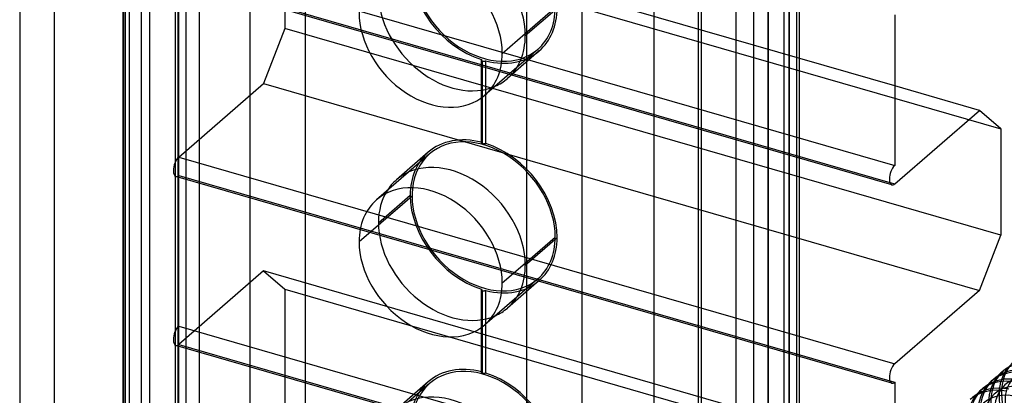
# Model space of a CAD drawing. Units: millimetres. Extents: x -71 to 38, y -183 to 176.
# Drawn here: x -71 to -25, y 3 to 21 of the extents above; entities that cross this region are included whole.
import ezdxf

# ---------------------------------------------------------------- set-up
doc = ezdxf.new("R2010")
doc.units = ezdxf.units.MM
doc.layers.add('MAIN-1', color=7, linetype='Continuous')
doc.layers.add('MAIN-2', color=7, linetype='Continuous')

msp = doc.modelspace()

# ---------------------------------------------------------------- linework, layer by layer
at = {"layer": 'MAIN-1'}
for p, q in [((-39.421, 125.105), (-39.421, -178.004)), ((-47.519, 121.091), (-47.519, -182.018)), ((-44.921, 120.341), (-44.921, -182.768)), ((-66.572, 106.224), (-66.572, -172.831)), ((-63.974, 104.095), (-63.974, -170.474)), ((-71.433, 44.279), (-71.433, -20.673)), ((-69.809, 43.81), (-69.809, -21.142)), ((-57.974, 34.94), (-57.974, -24.548)), ((-39.282, 34.998), (-39.282, -29.954)), ((-37.658, 34.529), (-37.658, -30.423)), ((-30.158, 20.762), (-30.158, 13.658)), ((-48.668, 18.943), (-47.583, 19.883)), ((-47.989, 18.273), (-49.493, 16.97)), ((-26.158, 16.256), (-30.158, 17.41)), ((-30.158, 12.792), (-26.158, 16.256)), ((-25.158, 15.39), (-26.158, 16.256)), ((-25.158, 15.39), (-25.158, 10.367)), ((-53.095, 13.343), (-54.599, 12.041)), ((-30.389, 12.858), (-30.158, 12.792)), ((-26.158, 7.769), (-25.158, 10.367)), ((-48.668, 8.118), (-47.583, 9.058)), ((-47.989, 7.447), (-49.493, 6.145)), ((-26.158, 7.769), (-30.158, 4.305)), ((-25.102, 3.92), (-24.987, 4.019)), ((-30.389, 3.505), (-30.158, 3.439)), ((-30.158, 3.439), (-30.158, -3.663)), ((-25.602, 3.487), (-25.487, 3.586)), ((-26.102, 3.054), (-25.987, 3.153))]:
    msp.add_line(p, q, dxfattribs=at)
for centre, major_axis, ratio, start_param, end_param in [((-51.046, 20.784), (2.619, -3.024), 0.75, 0.713724, 3.141552), ((-52.046, 19.918), (-2.553, 2.948), 0.75, -2.427868, -0.000041), ((-52.046, 19.918), (-2.553, 2.948), 0.75, 0.713724, 3.141552), ((-51.046, 20.784), (2.619, -3.024), 0.75, -0.000041, 0.713724), ((-52.046, 19.918), (-2.553, 2.948), 0.75, 3.141552, 3.855317), ((-51.046, 20.784), (2.619, -3.024), 0.75, -0.224075, -0.000041), ((-51.046, 9.959), (2.619, -3.024), 0.75, 0.713724, 3.141552), ((-30.158, 13.225), (-0.139, -0.48), 0.433013, -2.55359, -0.982794), ((-30.158, 13.225), (-0.139, -0.48), 0.433013, -0.982794, 0.000007), ((-52.046, 9.093), (-2.553, 2.948), 0.75, -2.427868, -0.000041), ((-51.046, 9.959), (2.619, -3.024), 0.75, 3.141552, 3.365668), ((-30.158, 13.225), (-0.139, -0.48), 0.433013, 0.000007, 0.588003), ((-52.046, 9.093), (-2.553, 2.948), 0.75, -0.000041, 0.713724), ((-52.046, 9.093), (-2.553, 2.948), 0.75, 0.713724, 3.141552), ((-51.046, 9.959), (2.619, -3.024), 0.75, -0.000041, 0.713724), ((-52.046, 9.093), (-2.553, 2.948), 0.75, 3.141552, 3.855317), ((-51.046, 9.959), (2.619, -3.024), 0.75, -0.224075, -0.000041), ((-30.158, 3.872), (-0.139, -0.48), 0.433013, -2.55359, -0.982794), ((-23.138, 1.652), (1.964, -2.268), 0.75, 2.379611, 3.141491), ((-23.638, 1.219), (1.964, -2.268), 0.75, 2.379611, 3.141491), ((-23.523, 1.319), (1.964, -2.268), 0.75, 2.379611, 3.141491), ((-23.138, 1.652), (1.964, -2.268), 0.75, 3.141491, 3.255015), ((-30.158, 3.872), (-0.139, -0.48), 0.433013, -0.982794, 0.000007), ((-30.158, 3.872), (-0.139, -0.48), 0.433013, 0.000007, 0.588003), ((-24.138, 0.786), (1.964, -2.268), 0.75, 2.379611, 3.141491), ((-24.023, 0.886), (1.964, -2.268), 0.75, 2.379611, 3.141491), ((-23.638, 1.219), (1.964, -2.268), 0.75, 3.141491, 3.255015), ((-51.046, -0.866), (2.619, -3.024), 0.75, 0.713724, 3.141552), ((-24.638, 0.353), (1.964, -2.268), 0.75, 2.379611, 3.141491), ((-24.523, 0.453), (1.964, -2.268), 0.75, 2.379611, 3.141491), ((-24.138, 0.786), (1.964, -2.268), 0.75, 3.141491, 3.255015)]:
    msp.add_ellipse(centre, major_axis=major_axis, ratio=ratio, start_param=start_param, end_param=end_param, dxfattribs=at)
at = {"layer": 'MAIN-2'}
for p, q in [((-65.701, 133.846), (-65.701, -169.263)), ((-62.969, 134.212), (-62.969, -168.897)), ((-66.451, 133.196), (-66.451, -169.913)), ((-60.572, 131.788), (-60.572, -171.321)), ((-63.603, 129.163), (-63.603, -170.446)), ((-64.103, 128.73), (-64.103, -170.879)), ((-66.268, 126.855), (-66.268, -170.254)), ((-66.518, -170.038), (-66.518, 126.638)), ((-36.122, 126.462), (-36.122, -176.647)), ((-41.519, 126.288), (-41.519, -176.821)), ((-35.39, 103.32), (-35.39, -158.363)), ((-35.122, -158.131), (-35.122, 103.552)), ((-36.14, 102.67), (-36.14, -159.012)), ((-36.823, 102.079), (-36.823, -159.604)), ((-63.943, 47.89), (-63.943, -17.062)), ((-65.309, 47.707), (-65.309, -17.245)), ((-35.148, 39.578), (-35.148, -25.374)), ((-34.648, -25.807), (-34.648, 39.145)), ((-34.782, 38.895), (-34.782, -26.057)), ((-30.158, 17.41), (-59.933, 26.006)), ((-58.933, 25.14), (-25.158, 15.39)), ((-58.933, 25.14), (-58.933, 20.117)), ((-63.933, 23.408), (-30.158, 13.658)), ((-30.297, 12.744), (-64.072, 22.494)), ((-63.933, 22.542), (-30.389, 12.858)), ((-47.583, 19.883), (-46.168, 21.108)), ((-47.581, 19.784), (-46.081, 21.083)), ((-58.933, 20.117), (-59.933, 17.519)), ((-25.158, 10.367), (-58.933, 20.117)), ((-46.927, 19.06), (-48.427, 17.761)), ((-46.993, 19.135), (-47.989, 18.273)), ((-49.654, 18.652), (-49.647, 18.64)), ((-49.654, 14.752), (-49.654, 18.652)), ((-49.647, 18.64), (-49.641, 18.627)), ((-49.641, 18.627), (-49.634, 18.615)), ((-49.634, 18.615), (-49.628, 18.602)), ((-49.628, 18.602), (-49.621, 18.59)), ((-49.621, 18.59), (-49.615, 18.577)), ((-49.535, 18.575), (-49.51, 18.579)), ((-49.51, 18.579), (-49.486, 18.582)), ((-49.486, 18.582), (-49.462, 18.586)), ((-49.462, 18.586), (-49.437, 18.59)), ((-49.437, 14.689), (-49.437, 18.59)), ((-49.615, 18.577), (-49.608, 18.565)), ((-49.608, 18.565), (-49.584, 18.568)), ((-49.608, 14.668), (-49.608, 18.565)), ((-49.584, 18.568), (-49.559, 18.572)), ((-49.559, 18.572), (-49.535, 18.575)), ((-63.933, 14.055), (-59.933, 17.519)), ((-59.933, 17.519), (-26.158, 7.769)), ((-49.647, 14.74), (-49.654, 14.752)), ((-49.641, 14.728), (-49.647, 14.74)), ((-49.634, 14.716), (-49.641, 14.728)), ((-49.628, 14.704), (-49.634, 14.716)), ((-49.621, 14.692), (-49.628, 14.704)), ((-49.615, 14.68), (-49.621, 14.692)), ((-49.608, 14.668), (-49.615, 14.68)), ((-49.584, 14.671), (-49.608, 14.668)), ((-49.559, 14.674), (-49.584, 14.671)), ((-49.535, 14.678), (-49.559, 14.674)), ((-49.51, 14.681), (-49.535, 14.678)), ((-49.486, 14.684), (-49.51, 14.681)), ((-49.462, 14.686), (-49.486, 14.684)), ((-49.437, 14.689), (-49.462, 14.686)), ((-63.933, 14.055), (-30.158, 4.305)), ((-52.164, 14.282), (-53.664, 12.983)), ((-52.099, 14.206), (-53.095, 13.343)), ((-30.297, 3.391), (-64.072, 13.141)), ((-63.933, 13.189), (-30.389, 3.505)), ((-63.933, 6.087), (-63.933, 13.189)), ((-55.423, 10.068), (-52.923, 12.233)), ((-54.51, 10.959), (-53.01, 12.258)), ((-47.583, 9.058), (-46.168, 10.283)), ((-47.581, 8.959), (-46.081, 10.258)), ((-59.933, 8.685), (-63.933, 5.221)), ((-59.933, 8.685), (-58.933, 7.819)), ((-30.158, 0.09), (-59.933, 8.685)), ((-46.927, 8.234), (-48.427, 6.935)), ((-46.993, 8.31), (-47.989, 7.447)), ((-58.933, 7.819), (-58.933, 0.978)), ((-58.933, 7.819), (-25.158, -1.931)), ((-49.654, 7.827), (-49.647, 7.814)), ((-49.654, 3.926), (-49.654, 7.827)), ((-49.647, 7.814), (-49.641, 7.802)), ((-49.641, 7.802), (-49.634, 7.789)), ((-49.634, 7.789), (-49.628, 7.777)), ((-49.628, 7.777), (-49.621, 7.764)), ((-49.621, 7.764), (-49.615, 7.752)), ((-49.615, 7.752), (-49.608, 7.74)), ((-49.608, 7.74), (-49.584, 7.743)), ((-49.608, 3.843), (-49.608, 7.74)), ((-49.584, 7.743), (-49.559, 7.747)), ((-49.559, 7.747), (-49.535, 7.75)), ((-49.535, 7.75), (-49.51, 7.753)), ((-49.51, 7.753), (-49.486, 7.757)), ((-49.486, 7.757), (-49.462, 7.761)), ((-49.462, 7.761), (-49.437, 7.764)), ((-49.437, 3.864), (-49.437, 7.764)), ((-63.933, 6.087), (-30.158, -3.663)), ((-30.297, -4.576), (-64.072, 5.174)), ((-63.933, 5.221), (-30.389, -4.462)), ((-49.647, 3.915), (-49.654, 3.926)), ((-49.641, 3.903), (-49.647, 3.915)), ((-49.634, 3.891), (-49.641, 3.903)), ((-49.628, 3.879), (-49.634, 3.891)), ((-49.621, 3.867), (-49.628, 3.879)), ((-49.615, 3.855), (-49.621, 3.867)), ((-49.608, 3.843), (-49.615, 3.855)), ((-49.584, 3.846), (-49.608, 3.843)), ((-49.559, 3.849), (-49.584, 3.846)), ((-49.535, 3.852), (-49.559, 3.849)), ((-49.51, 3.855), (-49.535, 3.852)), ((-49.486, 3.858), (-49.51, 3.855)), ((-49.462, 3.861), (-49.486, 3.858)), ((-49.437, 3.864), (-49.462, 3.861)), ((-52.164, 3.456), (-53.664, 2.157)), ((-52.099, 3.381), (-53.095, 2.518))]:
    msp.add_line(p, q, dxfattribs=at)
for centre, major_axis, ratio, start_param, end_param in [((-49.546, 22.083), (2.619, -3.024), 0.75, -2.427868, -0.888327), ((-49.546, 22.083), (-2.553, 2.948), 0.75, 0.713724, 3.141552), ((-51.046, 20.784), (2.619, -3.024), 0.75, -2.427868, -0.224075), ((-49.546, 22.083), (-2.553, 2.948), 0.75, 3.141552, 3.855317), ((-49.546, 22.083), (2.619, -3.024), 0.75, -0.000041, 0.713724), ((-49.546, 22.083), (2.619, -3.024), 0.75, -0.825817, -0.000041), ((-49.546, 11.258), (2.619, -3.024), 0.75, 2.315776, 3.141552), ((-49.546, 11.258), (-2.553, 2.948), 0.75, -2.427868, -0.000041), ((-49.546, 11.258), (2.619, -3.024), 0.75, 0.713724, 2.253266), ((-63.933, 13.622), (0.139, 0.48), 0.433013, 0.588003, 2.158799), ((-49.546, 11.258), (2.619, -3.024), 0.75, 3.141552, 3.855317), ((-49.546, 11.258), (-2.553, 2.948), 0.75, -0.000041, 0.713724), ((-63.933, 13.622), (0.139, 0.48), 0.433013, 2.158799, 3.141599), ((-63.933, 13.622), (0.139, 0.48), 0.433013, -3.141586, -2.55359), ((-51.046, 9.959), (2.619, -3.024), 0.75, -2.917517, -2.427868), ((-49.546, 11.258), (2.619, -3.024), 0.75, -2.427868, -0.888327), ((-49.546, 11.258), (-2.553, 2.948), 0.75, 0.713724, 3.141552), ((-51.046, 9.959), (2.619, -3.024), 0.75, -2.427868, -0.224075), ((-49.546, 11.258), (-2.553, 2.948), 0.75, 3.141552, 3.855317), ((-49.546, 11.258), (2.619, -3.024), 0.75, -0.000041, 0.713724), ((-49.546, 11.258), (2.619, -3.024), 0.75, -0.825817, -0.000041), ((-63.933, 5.654), (0.139, 0.48), 0.433013, 0.588003, 2.158799), ((-63.933, 5.654), (0.139, 0.48), 0.433013, 2.158799, 3.141599), ((-63.933, 5.654), (0.139, 0.48), 0.433013, -3.141586, -2.55359), ((-49.546, 0.433), (-2.553, 2.948), 0.75, -2.427868, -0.000041), ((-22.523, 2.185), (1.964, -2.268), 0.75, 3.141491, 5.521204), ((-22.83, 1.918), (1.604, -1.852), 0.75, 2.379611, 5.521204), ((-49.546, 0.433), (2.619, -3.024), 0.75, 2.315776, 3.141552), ((-49.546, 0.433), (2.619, -3.024), 0.75, 0.713724, 2.253266), ((-23.138, 1.652), (1.964, -2.268), 0.75, -3.02817, -0.761982), ((-23.023, 1.752), (1.964, -2.268), 0.75, 3.141491, 5.521204), ((-23.33, 1.485), (1.604, -1.852), 0.75, 2.379611, 5.521204), ((-22.638, 2.085), (1.964, -2.268), 0.75, -3.02817, -0.761982), ((-49.546, 0.433), (2.619, -3.024), 0.75, 3.141552, 3.855317), ((-49.546, 0.433), (-2.553, 2.948), 0.75, -0.000041, 0.713724), ((-23.638, 1.219), (1.964, -2.268), 0.75, -3.02817, -0.761982), ((-23.523, 1.319), (1.964, -2.268), 0.75, 3.141491, 5.521204), ((-23.83, 1.052), (1.604, -1.852), 0.75, 2.379611, 5.521204), ((-24.138, 0.786), (1.964, -2.268), 0.75, -3.02817, -0.761982), ((-24.023, 0.886), (1.964, -2.268), 0.75, 3.141491, 5.521204), ((-24.33, 0.619), (1.604, -1.852), 0.75, 2.379611, 5.521204)]:
    msp.add_ellipse(centre, major_axis=major_axis, ratio=ratio, start_param=start_param, end_param=end_param, dxfattribs=at)

doc.saveas('drawing.dxf')
